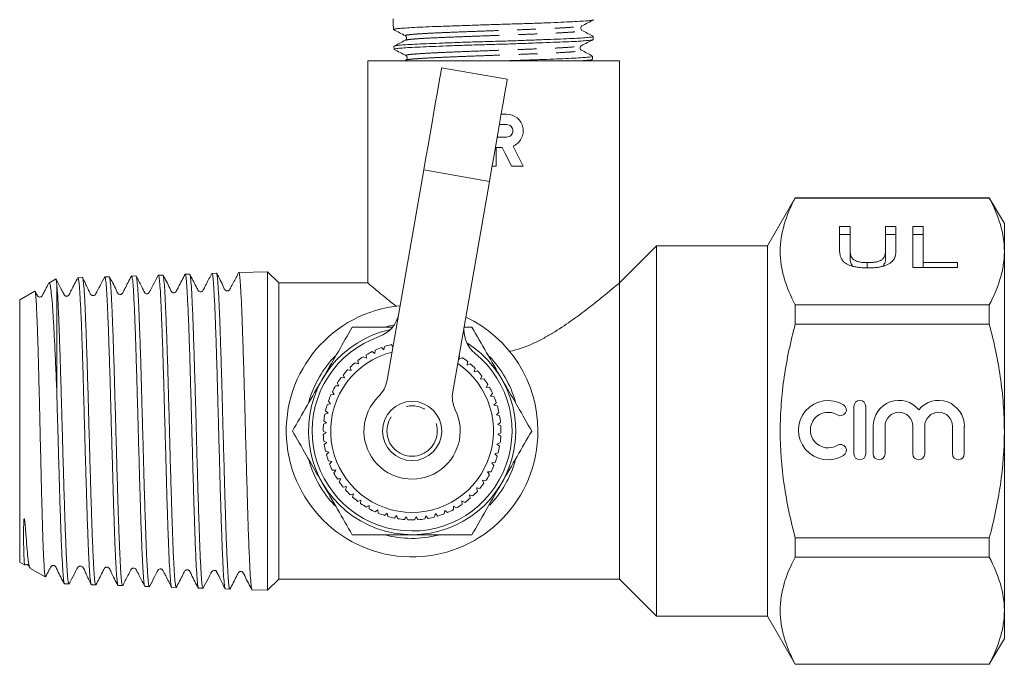
# Model space of a CAD drawing. Units: millimetres. Extents: x 20 to 818, y 100 to 499.
# Drawn here: x 250 to 383, y 341 to 428 of the extents above; entities that cross this region are included whole.
import ezdxf

# ---------------------------------------------------------------- set-up
doc = ezdxf.new("R2010")
doc.units = ezdxf.units.MM
doc.header["$LTSCALE"] = 2
doc.linetypes.add('PHANTOM', pattern=[12.7, 6.35, -1.27, 1.27, -1.27, 1.27, -1.27])

msp = doc.modelspace()

# ---------------------------------------------------------------- linework, layer by layer
at = {"color": 7, "linetype": 'Continuous', "lineweight": 15}
for p, q in [((300.72, 426.83), (300.73, 426.42)), ((302.41, 425.56), (302.4, 425.57)), ((327.72, 425.08), (327.73, 425.49)), ((300.8, 424.15), (300.82, 423.74)), ((326.08, 423.63), (326.07, 423.63)), ((297.25, 422.21), (297.25, 392.21)), ((297.25, 422.21), (331.25, 422.21)), ((302.42, 422.3), (302.26, 422.21)), ((302.49, 422.89), (302.48, 422.89)), ((327.29, 422.21), (327.63, 422.39)), ((327.63, 422.4), (327.64, 422.81)), ((331.25, 392.21), (331.25, 422.21)), ((316.1, 419.71), (307.23, 421.25)), ((315.27, 414.98), (316.02, 414.98)), ((315.03, 413.58), (316.02, 413.58)), ((316.02, 411.9), (314.74, 411.9)), ((315.41, 410.5), (314.62, 410.5)), ((314.62, 410.5), (314.62, 407.99)), ((299.87, 379.06), (304.83, 407.46)), ((314.62, 407.99), (314.05, 407.99)), ((318.26, 407.99), (316.69, 407.99)), ((313.69, 405.92), (308.74, 377.51)), ((355, 403.71), (351.25, 397.21)), ((381.22, 403.71), (355, 403.71)), ((355, 403.67), (355, 403.71)), ((381.22, 403.67), (355, 403.67)), ((383.25, 400.21), (381.22, 403.71)), ((381.22, 403.67), (381.22, 403.71)), ((361, 399.8), (362.41, 399.8)), ((361, 396.64), (361, 399.8)), ((362.41, 399.8), (362.41, 396.67)), ((367.2, 399.8), (368.61, 399.8)), ((367.2, 396.67), (367.2, 399.8)), ((368.61, 399.8), (368.61, 396.64)), ((370.87, 399.8), (372.28, 399.8)), ((370.87, 394.3), (370.87, 399.8)), ((372.28, 399.8), (372.28, 394.94)), ((383.25, 400.21), (383.25, 396.46)), ((361, 398.76), (362.41, 398.76)), ((367.2, 398.76), (368.61, 398.76)), ((370.87, 398.76), (372.28, 398.76)), ((336.25, 397.21), (331.25, 392.21)), ((351.25, 397.21), (336.25, 397.21)), ((336.25, 372.21), (336.25, 397.21)), ((351.25, 372.21), (351.25, 397.21)), ((362.41, 395.63), (362.41, 396.67)), ((367.2, 395.63), (367.2, 396.67)), ((383.25, 396.46), (383.25, 372.21)), ((283.73, 393.72), (279.83, 393.6)), ((285.25, 392.21), (283.73, 393.72)), ((283.73, 393.72), (283.73, 350.7)), ((364.72, 394.24), (364.72, 394.94)), ((376.93, 394.3), (370.87, 394.3)), ((372.28, 394.94), (376.93, 394.94)), ((372.28, 394.3), (372.28, 394.94)), ((376.93, 394.94), (376.93, 394.3)), ((255.09, 392.72), (254.17, 392.19)), ((258.71, 392.92), (258.12, 392.9)), ((262.33, 393.04), (261.74, 393.02)), ((265.95, 393.15), (265.36, 393.13)), ((269.57, 393.27), (268.98, 393.25)), ((273.19, 393.38), (272.6, 393.37)), ((276.82, 393.5), (276.21, 393.48)), ((252.27, 391.09), (250.25, 389.92)), ((255.25, 392.09), (255.25, 377.82)), ((297.25, 392.21), (285.25, 392.21)), ((285.25, 372.21), (285.25, 392.21)), ((331.25, 352.21), (331.25, 392.21)), ((250.25, 389.92), (250.25, 354.5)), ((355, 386.64), (355, 389.24)), ((355, 389.24), (381.22, 389.24)), ((381.22, 386.64), (381.22, 389.24)), ((310.29, 386.21), (311.33, 386.21)), ((381.22, 386.64), (355, 386.64)), ((298.26, 383.13), (298.23, 382.67)), ((299.45, 383.17), (299.11, 383.47)), ((299.54, 383.62), (299.45, 383.17)), ((300.66, 383.6), (300.42, 383.87)), ((295.92, 381.72), (295.99, 381.26)), ((297.07, 382.03), (296.66, 382.24)), ((297.05, 382.49), (297.07, 382.03)), ((298.23, 382.67), (297.85, 382.93)), ((309.61, 381.91), (309.64, 382.37)), ((310.02, 382.11), (309.61, 381.91)), ((295.01, 380.38), (294.56, 380.49)), ((294.88, 380.82), (295.01, 380.38)), ((295.99, 381.26), (295.56, 381.43)), ((310.68, 381.12), (310.75, 381.57)), ((311.11, 381.28), (310.68, 381.12)), ((311.64, 380.21), (311.77, 380.65)), ((294.13, 379.38), (293.67, 379.45)), ((293.96, 379.81), (294.13, 379.38)), ((312.09, 380.32), (311.64, 380.21)), ((312.5, 379.2), (312.68, 379.63)), ((312.96, 379.26), (312.5, 379.2)), ((293.37, 378.3), (292.91, 378.31)), ((293.15, 378.7), (293.37, 378.3)), ((313.24, 378.1), (313.46, 378.5)), ((313.7, 378.11), (313.24, 378.1)), ((292.74, 377.13), (292.28, 377.09)), ((292.48, 377.51), (292.74, 377.13)), ((313.84, 376.93), (314.11, 377.3)), ((314.3, 376.88), (313.84, 376.93)), ((292.25, 375.9), (291.8, 375.81)), ((291.94, 376.25), (292.25, 375.9)), ((314.31, 375.69), (314.62, 376.03)), ((314.76, 375.59), (314.31, 375.69)), ((362.93, 375.53), (362.93, 369.13)), ((364.53, 369.13), (364.53, 375.53)), ((291.9, 374.62), (291.46, 374.48)), ((291.56, 374.93), (291.9, 374.62)), ((314.64, 374.4), (314.98, 374.7)), ((315.07, 374.25), (314.64, 374.4)), ((291.7, 373.32), (291.28, 373.12)), ((291.32, 373.58), (291.7, 373.32)), ((314.81, 373.09), (315.19, 373.35)), ((315.23, 372.89), (314.81, 373.09)), ((365.53, 372.86), (365.53, 369.13)), ((367.13, 369.13), (367.13, 372.86)), ((370.89, 372.86), (370.89, 369.13)), ((372.49, 369.13), (372.49, 372.86)), ((376.24, 372.86), (376.24, 369.13)), ((377.84, 369.13), (377.84, 372.86)), ((285.25, 352.21), (285.25, 372.21)), ((291.25, 372.21), (291.65, 371.99)), ((291.65, 371.99), (291.25, 371.75)), ((314.84, 371.77), (315.24, 371.98)), ((315.23, 371.52), (314.84, 371.77)), ((336.25, 347.21), (336.25, 372.21)), ((351.25, 347.21), (351.25, 372.21)), ((383.25, 372.21), (383.25, 347.96)), ((291.32, 370.85), (291.75, 370.67)), ((291.75, 370.67), (291.38, 370.39)), ((314.71, 370.45), (315.14, 370.61)), ((315.07, 370.16), (314.71, 370.45)), ((291.56, 369.5), (292, 369.37)), ((292, 369.37), (291.67, 369.05)), ((314.43, 369.15), (314.88, 369.27)), ((314.76, 368.83), (314.43, 369.15)), ((291.94, 368.18), (292.39, 368.11)), ((292.39, 368.11), (292.1, 367.75)), ((314.01, 367.9), (314.47, 367.96)), ((314.3, 367.54), (314.01, 367.9)), ((292.47, 366.92), (292.93, 366.9)), ((292.93, 366.9), (292.68, 366.51)), ((293.15, 365.73), (293.61, 365.76)), ((293.61, 365.76), (293.4, 365.34)), ((313.45, 366.7), (313.91, 366.71)), ((313.69, 366.31), (313.45, 366.7)), ((293.95, 364.62), (294.4, 364.7)), ((294.4, 364.7), (294.25, 364.27)), ((311.94, 364.53), (312.39, 364.44)), ((312.08, 364.09), (311.94, 364.53)), ((312.76, 365.57), (313.21, 365.53)), ((312.95, 365.15), (312.76, 365.57)), ((294.88, 363.61), (295.32, 363.74)), ((295.32, 363.74), (295.21, 363.29)), ((311.01, 363.59), (311.44, 363.45)), ((311.1, 363.14), (311.01, 363.59)), ((295.91, 362.71), (296.34, 362.89)), ((296.34, 362.89), (296.28, 362.44)), ((297.04, 361.94), (297.44, 362.17)), ((297.44, 362.17), (297.44, 361.71)), ((308.84, 361.6), (308.85, 362.05)), ((308.85, 362.05), (309.24, 361.82)), ((309.97, 362.76), (310.39, 362.57)), ((310.02, 362.3), (309.97, 362.76)), ((298.26, 361.3), (298.63, 361.57)), ((298.63, 361.57), (298.68, 361.11)), ((299.53, 360.8), (299.87, 361.11)), ((299.87, 361.11), (299.97, 360.66)), ((300.86, 360.45), (301.16, 360.8)), ((301.16, 360.8), (301.31, 360.37)), ((302.21, 360.25), (302.47, 360.64)), ((302.47, 360.64), (302.67, 360.22)), ((303.58, 360.21), (303.79, 360.62)), ((303.79, 360.62), (304.04, 360.24)), ((304.95, 360.33), (305.11, 360.76)), ((305.11, 360.76), (305.4, 360.41)), ((306.29, 360.6), (306.4, 361.05)), ((306.4, 361.05), (306.73, 360.73)), ((307.6, 361.03), (307.66, 361.48)), ((307.66, 361.48), (308.02, 361.2)), ((355, 357.78), (381.22, 357.78)), ((355, 355.18), (355, 357.78)), ((381.22, 355.18), (381.22, 357.78)), ((381.22, 355.18), (355, 355.18)), ((250.25, 354.5), (250.9, 354.12)), ((251.62, 353.7), (253.7, 352.5)), ((256.31, 351.58), (256.9, 351.56)), ((259.93, 351.46), (260.52, 351.44)), ((263.55, 351.34), (264.14, 351.33)), ((267.17, 351.23), (267.76, 351.21)), ((283.73, 350.7), (285.25, 352.21)), ((285.25, 352.21), (331.25, 352.21)), ((331.25, 352.21), (336.25, 347.21)), ((270.79, 351.11), (271.38, 351.09)), ((274.41, 351), (275, 350.98)), ((278.03, 350.88), (278.62, 350.86)), ((281.64, 350.77), (283.73, 350.7)), ((336.25, 347.21), (351.25, 347.21)), ((351.25, 347.21), (355, 340.71)), ((383.25, 347.96), (383.25, 344.21)), ((381.22, 340.71), (383.25, 344.21)), ((355, 340.71), (355, 340.75)), ((355, 340.75), (381.22, 340.75)), ((355, 340.71), (381.22, 340.71)), ((381.22, 340.71), (381.22, 340.75))]:
    msp.add_line(p, q, dxfattribs=at)
at = {"color": 8, "linetype": 'PHANTOM', "lineweight": 0}
msp.add_line((304.83, 407.46), (313.69, 405.92), dxfattribs=at)
at = {"color": 7, "linetype": 'Continuous', "lineweight": 15, "flags": 128}
for points in [[(304.83, 407.46), (305.12, 409.13), (305.4, 410.76), (305.68, 412.35), (305.94, 413.87), (306.19, 415.3), (306.42, 416.61), (306.63, 417.79), (306.8, 418.81), (306.96, 419.67), (307.07, 420.36), (307.16, 420.85), (307.21, 421.15), (307.23, 421.25)], [(316.1, 419.71), (316.08, 419.61), (316.03, 419.31), (315.94, 418.81), (315.82, 418.13), (315.67, 417.27), (315.49, 416.24), (315.29, 415.06), (315.06, 413.75), (314.81, 412.33), (314.54, 410.81), (314.27, 409.22), (313.98, 407.58), (313.69, 405.92)], [(316.69, 407.99), (316.26, 408.82), (315.84, 409.66), (315.41, 410.5)], [(316.89, 410.68), (317.35, 409.78), (317.81, 408.88), (318.26, 407.99)], [(300.82, 386.51), (300.26, 386.4), (299.74, 386.28)]]:
    msp.add_lwpolyline(points, dxfattribs=at)
at = {"color": 7, "linetype": 'Continuous', "lineweight": 15}
msp.add_circle((303.25, 372.21), 4, dxfattribs=at)
at = {"color": 8, "linetype": 'PHANTOM', "lineweight": 0}
msp.add_circle((303.25, 372.21), 3.4, dxfattribs=at)
at = {"color": 7, "linetype": 'Continuous', "lineweight": 15}
for centre, radius, start, end in [((303.25, 372.21), 17, 95.4563, 0), ((297.5, 388.74), 4, 289.1661, 350.1068), ((303.25, 372.21), 17, 0, 64.7573), ((303.25, 372.21), 14, 102.073, 58.1405), ((314.25, 385.82), 4, 170.1068, 231.0475), ((303.25, 372.21), 13.5, 109.1661, 51.0475), ((303.25, 372.21), 12, 110.1751, 114.5272), ((303.25, 372.21), 12, 103.6296, 107.9817), ((303.25, 372.21), 14.5, 135.5054, 164.0055), ((303.25, 372.21), 11, 104.2545, 55.959), ((303.25, 372.21), 12, 123.266, 127.6181), ((303.25, 372.21), 12, 116.7205, 121.0726), ((303.25, 372.21), 12, 51.266, 55.6181), ((303.25, 372.21), 14.5, 15.8027, 43.8903), ((303.25, 372.21), 12, 136.3569, 140.709), ((303.25, 372.21), 12, 129.8114, 134.1635), ((303.25, 372.21), 12, 44.7205, 49.0726), ((303.25, 372.21), 12, 142.9023, 147.2544), ((295.93, 379.74), 4, 314.1562, 350.1068), ((303.25, 372.21), 12, 38.1751, 42.5272), ((303.25, 372.21), 12, 31.6296, 35.9817), ((303.25, 372.21), 12, 149.4478, 153.7999), ((303.25, 372.21), 12, 25.0841, 29.4363), ((303.25, 372.21), 12, 155.9932, 160.3454), ((303.25, 372.21), 6.5, 134.1562, 26.0574), ((312.68, 376.82), 4, 170.1068, 206.0574), ((303.25, 372.21), 12, 18.5387, 22.8908), ((303.25, 372.21), 12, 162.5387, 166.8908), ((303.25, 372.21), 12, 11.9932, 16.3454), ((359.45, 372.33), 4, 58.6208, 301.3792), ((361.12, 375.07), 0.8, 238.6208, 58.6208), ((363.73, 375.53), 0.8, 0, 180), ((369.01, 372.86), 3.48, 39.6461, 180), ((374.37, 372.86), 3.48, 0, 140.3539), ((303.25, 372.21), 12, 169.0841, 173.4363), ((303.25, 372.21), 12, 5.4478, 9.7999), ((359.45, 372.33), 2.4, 58.6208, 301.3792), ((369.01, 372.86), 1.88, 0, 180), ((374.37, 372.86), 1.88, 0, 180), ((303.25, 372.21), 12, 175.6296, 179.9817), ((303.25, 372.21), 12, 358.9023, 3.2544), ((303.25, 372.21), 12, 182.1751, 186.5272), ((303.25, 372.21), 12, 352.3569, 356.709), ((303.25, 372.21), 12, 188.7205, 193.0726), ((303.25, 372.21), 12, 345.8114, 350.1635), ((361.12, 369.6), 0.8, 301.3792, 121.3792), ((303.25, 372.21), 12, 195.266, 199.6181), ((303.25, 372.21), 12, 339.266, 343.6181), ((363.73, 369.13), 0.8, 180, 0), ((366.33, 369.13), 0.8, 180, 0), ((371.69, 369.13), 0.8, 180, 0), ((377.04, 369.13), 0.8, 180, 0), ((303.25, 372.21), 14.5, 196.2975, 223.8013), ((303.25, 372.21), 12, 201.8114, 206.1635), ((303.25, 372.21), 14.5, 316.3665, 343.6819), ((303.25, 372.21), 12, 332.7205, 337.0726), ((303.25, 372.21), 12, 208.3569, 212.709), ((303.25, 372.21), 12, 326.1751, 330.5272), ((303.25, 372.21), 12, 214.9023, 219.2544), ((303.25, 372.21), 12, 319.6296, 323.9817), ((303.25, 372.21), 12, 221.4478, 225.7999), ((303.25, 372.21), 12, 227.9932, 232.3454), ((303.25, 372.21), 12, 306.5387, 310.8908), ((303.25, 372.21), 12, 313.0841, 317.4363), ((303.25, 372.21), 12, 234.5387, 238.8908), ((303.25, 372.21), 12, 299.9932, 304.3454), ((303.25, 372.21), 12, 241.0841, 245.4363), ((303.25, 372.21), 12, 247.6296, 251.9817), ((303.25, 372.21), 12, 254.1751, 258.5272), ((303.25, 372.21), 12, 280.3569, 284.709), ((303.25, 372.21), 12, 286.9023, 291.2544), ((303.25, 372.21), 12, 293.4478, 297.7999), ((303.25, 372.21), 12, 260.7205, 265.0726), ((303.25, 372.21), 12, 267.266, 271.6181), ((303.25, 372.21), 12, 273.8114, 278.1635), ((303.25, 372.21), 14.5, 255.123, 284.1328)]:
    msp.add_arc(centre, radius, start, end, dxfattribs=at)
msp.add_ellipse((314.29, 1403.83), major_axis=(0.06, 1168.49), ratio=0.021106, start_param=2.559334, end_param=2.560973, dxfattribs=at)
for points, knots in [([(327.73, 427.73), (327.73, 427.72), (327.72, 427.68), (327.29, 427.63), (326.48, 427.56), (325.29, 427.49), (323.8, 427.42), (322.04, 427.34), (320.05, 427.27), (317.9, 427.2), (315.65, 427.13), (313.35, 427.06), (311.09, 426.98), (308.91, 426.91), (306.88, 426.84), (305.07, 426.77), (303.52, 426.7), (302.28, 426.62), (301.37, 426.55), (300.88, 426.49), (300.67, 426.44), (300.73, 426.42), (300.73, 426.42)], [0, 0, 0, 0, 0.019289, 0.074099, 0.128908, 0.183721, 0.238534, 0.293285, 0.348037, 0.402818, 0.457599, 0.512324, 0.56705, 0.62177, 0.676491, 0.731208, 0.785926, 0.840586, 0.895245, 0.947528, 0.999811, 1, 1, 1, 1]), ([(326.2, 426.9), (326.46, 427.04), (327, 427.32), (327.53, 427.6), (327.8, 427.74)], [0, 0, 0, 0, 0.499929, 1, 1, 1, 1]), ([(300.74, 426.4), (301.01, 426.26), (301.55, 425.98), (302.08, 425.7), (302.35, 425.56)], [0, 0, 0, 0, 0.5000812, 1, 1, 1, 1]), ([(326.19, 426.31), (326.15, 426.33), (326.06, 426.39), (326, 426.6), (326.07, 426.81), (326.15, 426.87), (326.2, 426.9)], [0, 0, 0, 0, 0.246447, 0.499599, 0.75301, 1, 1, 1, 1]), ([(327.73, 425.5), (327.47, 425.64), (326.96, 425.9), (326.45, 426.17), (326.19, 426.3)], [0, 0, 0, 0, 0.5000901, 1, 1, 1, 1]), ([(302.35, 424.97), (302.09, 424.84), (301.58, 424.57), (301.07, 424.3), (300.81, 424.17)], [0, 0, 0, 0, 0.4999163, 1, 1, 1, 1]), ([(327.68, 425.06), (327.62, 425.04), (327.48, 424.99), (326.81, 424.92), (325.8, 424.84), (324.45, 424.77), (322.82, 424.71), (320.95, 424.64), (318.89, 424.56), (316.7, 424.48), (314.43, 424.41), (312.17, 424.35), (309.96, 424.28), (307.88, 424.2), (305.97, 424.12), (304.3, 424.06), (302.91, 423.99), (301.84, 423.92), (301.15, 423.84), (300.81, 423.78), (300.85, 423.75), (300.86, 423.74)], [0, 0, 0, 0, 0.049341, 0.104116, 0.15889, 0.213679, 0.268468, 0.322465, 0.377195, 0.431924, 0.486668, 0.541411, 0.595362, 0.650046, 0.704731, 0.759429, 0.814127, 0.868031, 0.92267, 0.97731, 1, 1, 1, 1]), ([(300.88, 424.18), (300.89, 424.19), (300.95, 424.23), (301.45, 424.29), (302.34, 424.37), (303.58, 424.43), (305.12, 424.5), (306.93, 424.57), (308.94, 424.65), (311.11, 424.73), (313.36, 424.79), (315.64, 424.86), (317.88, 424.93), (320.01, 425.01), (321.99, 425.09), (323.74, 425.15), (325.23, 425.22), (326.41, 425.29), (327.23, 425.37), (327.68, 425.44), (327.69, 425.47), (327.69, 425.49)], [0, 0, 0, 0, 0.030078, 0.084818, 0.139558, 0.194287, 0.249017, 0.303774, 0.358532, 0.41333, 0.468127, 0.522896, 0.577664, 0.632499, 0.687333, 0.742152, 0.796971, 0.851825, 0.906679, 0.961569, 1, 1, 1, 1]), ([(302.35, 425.56), (302.39, 425.53), (302.47, 425.47), (302.54, 425.27), (302.47, 425.06), (302.39, 425), (302.35, 424.97)], [0, 0, 0, 0, 0.247106, 0.500046, 0.752955, 1, 1, 1, 1]), ([(326.1, 424.23), (326.37, 424.37), (326.9, 424.65), (327.44, 424.92), (327.71, 425.06)], [0, 0, 0, 0, 0.499909, 1, 1, 1, 1]), ([(300.82, 423.73), (301.09, 423.59), (301.62, 423.31), (302.16, 423.03), (302.42, 422.89)], [0, 0, 0, 0, 0.500091, 1, 1, 1, 1]), ([(326.11, 423.63), (326.07, 423.66), (325.98, 423.72), (325.91, 423.93), (325.98, 424.14), (326.06, 424.2), (326.1, 424.23)], [0, 0, 0, 0, 0.247016, 0.500365, 0.75348, 1, 1, 1, 1]), ([(327.64, 422.83), (327.38, 422.97), (326.87, 423.23), (326.36, 423.5), (326.1, 423.63)], [0, 0, 0, 0, 0.50007, 1, 1, 1, 1]), ([(302.42, 422.89), (302.46, 422.86), (302.55, 422.8), (302.61, 422.59), (302.54, 422.38), (302.46, 422.32), (302.42, 422.3)], [0, 0, 0, 0, 0.246755, 0.499675, 0.7528, 1, 1, 1, 1]), ([(316.1, 422.21), (316.12, 422.21), (316.9, 422.24), (318.38, 422.28), (320.48, 422.35), (322.39, 422.42), (324.07, 422.5), (325.47, 422.57), (326.57, 422.64), (327.28, 422.71), (327.64, 422.76), (327.61, 422.8), (327.6, 422.81)], [0, 0, 0, 0, 0.00371, 0.121477, 0.239245, 0.35702, 0.474795, 0.592686, 0.710577, 0.828399, 0.946221, 1, 1, 1, 1]), ([(327.56, 422.38), (327.54, 422.36), (327.47, 422.32), (327.02, 422.27), (326.44, 422.23), (326.18, 422.21)], [0, 0, 0, 0, 0.256109, 0.673006, 1, 1, 1, 1]), ([(316.02, 414.98), (316.54, 414.98), (317.04, 414.8), (317.83, 414.15), (318.11, 413.7), (318.27, 412.93), (318.27, 412.68), (318.2, 412.16), (318.12, 411.92), (317.76, 411.24), (317.36, 410.88), (316.89, 410.68)], [0, 0, 0, 0, 0.25, 0.25, 0.5, 0.5, 0.625, 0.625, 0.75, 0.75, 1, 1, 1, 1]), ([(316.02, 413.58), (316.24, 413.58), (316.46, 413.49), (316.77, 413.18), (316.86, 412.96), (316.86, 412.52), (316.77, 412.3), (316.46, 411.99), (316.24, 411.9), (316.02, 411.9)], [0, 0, 0, 0, 0.25, 0.25, 0.5, 0.5, 0.75, 0.75, 1, 1, 1, 1]), ([(355, 403.67), (354.37, 402.49), (353.87, 401.3), (353.17, 398.91), (352.98, 397.7), (352.98, 395.87), (353.02, 395.26), (353.2, 394.04), (353.34, 393.43), (353.86, 391.62), (354.37, 390.43), (355, 389.24)], [0, 0, 0, 0, 0.25, 0.25, 0.5, 0.5, 0.625, 0.625, 0.75, 0.75, 1, 1, 1, 1]), ([(381.22, 403.67), (381.85, 402.49), (382.36, 401.3), (383.06, 398.89), (383.25, 397.68), (383.25, 396.46)], [0, 0, 0, 0, 0.5, 0.5, 1, 1, 1, 1]), ([(364.83, 394.23), (364.72, 394.23), (364.5, 394.23), (364.18, 394.25), (363.88, 394.27), (363.6, 394.29), (363.32, 394.33), (363.07, 394.38), (362.83, 394.43), (362.6, 394.49), (362.4, 394.57), (362.2, 394.64), (362.02, 394.73), (361.86, 394.82), (361.71, 394.92), (361.58, 395.03), (361.47, 395.14), (361.36, 395.27), (361.28, 395.4), (361.2, 395.54), (361.14, 395.7), (361.09, 395.86), (361.05, 396.04), (361.02, 396.23), (361, 396.43), (361, 396.57), (361, 396.64)], [0, 0, 0, 0, 0.046828, 0.091291, 0.134169, 0.175269, 0.21483, 0.252785, 0.289834, 0.325907, 0.361162, 0.396021, 0.430444, 0.465148, 0.499748, 0.535107, 0.571154, 0.608403, 0.647225, 0.688882, 0.733205, 0.780605, 0.830519, 0.883994, 0.94047, 1, 1, 1, 1]), ([(362.41, 396.67), (362.41, 396.62), (362.41, 396.51), (362.42, 396.35), (362.44, 396.2), (362.46, 396.06), (362.49, 395.94), (362.53, 395.83), (362.57, 395.72), (362.64, 395.61), (362.75, 395.48), (362.93, 395.33), (363.14, 395.21), (363.39, 395.11), (363.68, 395.03), (364, 394.98), (364.35, 394.94), (364.6, 394.94), (364.72, 394.94)], [0, 0, 0, 0, 0.071121, 0.137215, 0.198805, 0.25592, 0.308162, 0.355683, 0.398879, 0.43764, 0.508791, 0.576149, 0.64279, 0.709715, 0.777897, 0.847986, 0.92141, 1, 1, 1, 1]), ([(364.72, 394.94), (364.83, 394.94), (365.04, 394.94), (365.34, 394.96), (365.61, 394.98), (365.87, 395.02), (366.1, 395.07), (366.3, 395.13), (366.48, 395.21), (366.64, 395.29), (366.78, 395.4), (366.89, 395.52), (366.99, 395.66), (367.07, 395.82), (367.13, 396.01), (367.17, 396.21), (367.2, 396.44), (367.2, 396.59), (367.2, 396.67)], [0, 0, 0, 0, 0.065186, 0.125384, 0.181968, 0.234819, 0.284812, 0.332545, 0.378851, 0.424643, 0.473195, 0.527118, 0.58725, 0.654323, 0.729006, 0.811473, 0.901597, 1, 1, 1, 1]), ([(368.61, 396.64), (368.61, 396.57), (368.61, 396.44), (368.6, 396.25), (368.57, 396.07), (368.54, 395.9), (368.49, 395.74), (368.43, 395.59), (368.36, 395.45), (368.29, 395.33), (368.2, 395.21), (368.09, 395.09), (367.97, 394.99), (367.82, 394.88), (367.66, 394.79), (367.49, 394.7), (367.3, 394.61), (367.09, 394.53), (366.87, 394.46), (366.63, 394.4), (366.37, 394.35), (366.09, 394.3), (365.8, 394.27), (365.49, 394.25), (365.17, 394.23), (364.94, 394.23), (364.83, 394.23)], [0, 0, 0, 0, 0.057208, 0.111331, 0.162422, 0.210821, 0.256357, 0.298967, 0.339225, 0.376802, 0.412621, 0.448275, 0.483287, 0.51832, 0.553621, 0.589215, 0.625299, 0.662312, 0.70012, 0.738427, 0.777841, 0.818475, 0.860789, 0.90509, 0.951532, 1, 1, 1, 1]), ([(383.25, 396.46), (383.25, 395.85), (383.2, 395.24), (383.02, 394.02), (382.88, 393.42), (382.36, 391.61), (381.85, 390.42), (381.22, 389.24)], [0, 0, 0, 0, 0.25, 0.25, 0.5, 0.5, 1, 1, 1, 1]), ([(362.41, 395.63), (362.41, 395.43), (362.4, 395.05), (362.62, 394.68), (362.72, 394.5)], [0, 0, 0, 0, 0.520233, 1, 1, 1, 1]), ([(366.89, 394.52), (366.98, 394.69), (367.21, 395.05), (367.2, 395.43), (367.2, 395.63)], [0, 0, 0, 0, 0.448888, 1, 1, 1, 1]), ([(258.1, 392.9), (257.81, 392.34), (257.44, 391.63), (257.05, 390.89), (256.95, 390.68), (256.91, 390.6), (256.84, 390.51), (256.7, 390.42), (256.53, 390.4), (256.39, 390.46), (256.31, 390.53), (256.27, 390.57), (256.21, 390.68), (256.07, 390.96), (255.69, 391.67), (255.36, 392.32), (255.11, 392.81)], [0, 0, 0, 0, 0.282144, 0.356278, 0.378495, 0.395495, 0.44583, 0.481557, 0.524394, 0.5732, 0.599309, 0.612704, 0.628362, 0.676995, 0.754313, 1, 1, 1, 1]), ([(255.25, 392.09), (255.22, 392.34), (255.18, 392.75), (255.14, 392.69), (255.13, 392.67)], [0, 0, 0, 0, 0.6285311, 1, 1, 1, 1]), ([(258.12, 392.9), (258.12, 392.9), (258.14, 392.98), (258.19, 392.75), (258.27, 392.24), (258.36, 391.14), (258.46, 389.44), (258.56, 387.22), (258.66, 384.57), (258.76, 381.47), (258.86, 378.06), (258.96, 374.44), (259.06, 370.83), (259.16, 367.29), (259.26, 363.98), (259.36, 360.87), (259.45, 358.1), (259.55, 355.72), (259.65, 353.82), (259.74, 352.44), (259.84, 351.6), (259.9, 351.52), (259.93, 351.48)], [0, 0, 0, 0, 0.000644, 0.041197, 0.082427, 0.135318, 0.189742, 0.242634, 0.297059, 0.352441, 0.409591, 0.464972, 0.52212, 0.575061, 0.629537, 0.682493, 0.736985, 0.789958, 0.844467, 0.897455, 0.951979, 1, 1, 1, 1]), ([(260.52, 351.52), (260.5, 351.51), (260.45, 351.48), (260.37, 352.09), (260.27, 353.26), (260.18, 355.02), (260.08, 357.24), (259.98, 359.9), (259.89, 362.89), (259.79, 366.17), (259.69, 369.59), (259.59, 373.12), (259.5, 376.59), (259.4, 379.96), (259.3, 383.09), (259.2, 385.93), (259.11, 388.35), (259.01, 390.33), (258.91, 391.8), (258.81, 392.66), (258.75, 393.01), (258.71, 392.91), (258.71, 392.91)], [0, 0, 0, 0, 0.030652, 0.083676, 0.13824, 0.191248, 0.245795, 0.298788, 0.353318, 0.406296, 0.46081, 0.513771, 0.568268, 0.621214, 0.675696, 0.728625, 0.78309, 0.836004, 0.890453, 0.94335, 0.997782, 1, 1, 1, 1]), ([(261.73, 393.03), (261.51, 392.6), (261.15, 391.92), (260.77, 391.19), (260.62, 390.9), (260.58, 390.83), (260.56, 390.79), (260.55, 390.76), (260.53, 390.73), (260.5, 390.69), (260.47, 390.65), (260.42, 390.59), (260.32, 390.53), (260.17, 390.49), (260.03, 390.51), (259.95, 390.54), (259.89, 390.57), (259.84, 390.62), (259.8, 390.69), (259.74, 390.8), (259.61, 391.08), (259.39, 391.55), (259.08, 392.23), (258.86, 392.66), (258.73, 392.92)], [0, 0, 0, 0, 0.193806, 0.304935, 0.320108, 0.330538, 0.337192, 0.342507, 0.347468, 0.353055, 0.359968, 0.368551, 0.391278, 0.421718, 0.459553, 0.480807, 0.490593, 0.50006, 0.50981, 0.520745, 0.549977, 0.644475, 0.792854, 1, 1, 1, 1]), ([(261.74, 392.94), (261.75, 392.96), (261.8, 393.01), (261.88, 392.45), (261.98, 391.33), (262.08, 389.62), (262.17, 387.45), (262.27, 384.81), (262.37, 381.85), (262.47, 378.58), (262.56, 375.15), (262.66, 371.62), (262.76, 368.13), (262.85, 364.72), (262.95, 361.55), (263.05, 358.66), (263.14, 356.18), (263.24, 354.13), (263.34, 352.6), (263.44, 351.67), (263.51, 351.28), (263.54, 351.37), (263.55, 351.38)], [0, 0, 0, 0, 0.025975, 0.078845, 0.133246, 0.186132, 0.240551, 0.293452, 0.347886, 0.400803, 0.455255, 0.508187, 0.562654, 0.615603, 0.670086, 0.72305, 0.777549, 0.83053, 0.885046, 0.938042, 0.992573, 1, 1, 1, 1]), ([(265.34, 393.13), (265.04, 392.56), (264.65, 391.81), (264.25, 391.04), (264.13, 390.81), (264.08, 390.75), (263.99, 390.69), (263.88, 390.65), (263.75, 390.64), (263.6, 390.69), (263.41, 390.89), (263.11, 391.7), (262.68, 392.45), (262.35, 393.04)], [0, 0, 0, 0, 0.2991, 0.388778, 0.422522, 0.454221, 0.47274, 0.49438, 0.519267, 0.546524, 0.574297, 0.661852, 1, 1, 1, 1]), ([(264.14, 351.37), (264.12, 351.39), (264.06, 351.43), (263.97, 352.19), (263.87, 353.51), (263.78, 355.37), (263.68, 357.72), (263.58, 360.46), (263.48, 363.56), (263.39, 366.88), (263.29, 370.38), (263.19, 373.89), (263.09, 377.39), (263, 380.72), (262.9, 383.82), (262.8, 386.57), (262.71, 388.93), (262.61, 390.81), (262.51, 392.14), (262.43, 392.86), (262.38, 392.92), (262.36, 392.94)], [0, 0, 0, 0, 0.04257, 0.098085, 0.152018, 0.207515, 0.261432, 0.316913, 0.370814, 0.426279, 0.480163, 0.535611, 0.58948, 0.644912, 0.698764, 0.754179, 0.808015, 0.863415, 0.917234, 0.972616, 1, 1, 1, 1]), ([(265.36, 393.08), (265.37, 393.1), (265.41, 393.19), (265.48, 392.76), (265.58, 391.77), (265.67, 390.2), (265.77, 388.11), (265.87, 385.58), (265.96, 382.65), (266.06, 379.45), (266.16, 376.01), (266.25, 372.5), (266.35, 368.95), (266.45, 365.51), (266.55, 362.24), (266.64, 359.28), (266.74, 356.66), (266.84, 354.5), (266.94, 352.82), (267.03, 351.74), (267.11, 351.22), (267.15, 351.28), (267.17, 351.3)], [0, 0, 0, 0, 0.012041, 0.066433, 0.119309, 0.173718, 0.22661, 0.281035, 0.333943, 0.388383, 0.441307, 0.495765, 0.548703, 0.603176, 0.656131, 0.710621, 0.763591, 0.818096, 0.871083, 0.925605, 0.978606, 1, 1, 1, 1]), ([(268.96, 393.25), (268.74, 392.82), (268.38, 392.14), (268, 391.41), (267.85, 391.12), (267.81, 391.05), (267.75, 390.94), (267.7, 390.85), (267.51, 390.74), (267.35, 390.74), (267.25, 390.72), (267.14, 390.88), (267.08, 390.98), (267.01, 391.11), (266.91, 391.32), (266.69, 391.74), (266.36, 392.4), (266.11, 392.88), (265.96, 393.17)], [0, 0, 0, 0, 0.172154, 0.271391, 0.28541, 0.295662, 0.303619, 0.377826, 0.484191, 0.552983, 0.623529, 0.650313, 0.662727, 0.675538, 0.704715, 0.741746, 0.846686, 1, 1, 1, 1]), ([(267.76, 351.21), (267.76, 351.21), (267.72, 351.12), (267.67, 351.46), (267.57, 352.31), (267.47, 353.78), (267.37, 355.77), (267.28, 358.21), (267.18, 361.08), (267.08, 364.23), (266.99, 367.64), (266.89, 371.14), (266.79, 374.71), (266.69, 378.17), (266.6, 381.49), (266.5, 384.52), (266.4, 387.23), (266.31, 389.48), (266.21, 391.27), (266.11, 392.46), (266.03, 393.07), (265.99, 393.06), (265.98, 393.06)], [0, 0, 0, 0, 0.000002, 0.0554, 0.109219, 0.164601, 0.218405, 0.27377, 0.327558, 0.382907, 0.436679, 0.492011, 0.545767, 0.601084, 0.654823, 0.710123, 0.763847, 0.819131, 0.872839, 0.928105, 0.981798, 1, 1, 1, 1]), ([(268.98, 393.25), (269.01, 393.19), (269.07, 393.08), (269.17, 392.18), (269.27, 390.73), (269.36, 388.76), (269.46, 386.31), (269.56, 383.47), (269.66, 380.29), (269.75, 376.91), (269.85, 373.36), (269.95, 369.81), (270.05, 366.3), (270.14, 362.98), (270.24, 359.9), (270.34, 357.19), (270.43, 354.88), (270.53, 353.08), (270.63, 351.84), (270.71, 351.2), (270.75, 351.2), (270.77, 351.2)], [0, 0, 0, 0, 0.053143, 0.108191, 0.161704, 0.216768, 0.270297, 0.325378, 0.378922, 0.434018, 0.487579, 0.542693, 0.596268, 0.651397, 0.70499, 0.760135, 0.813743, 0.868904, 0.922528, 0.977707, 1, 1, 1, 1]), ([(271.39, 351.15), (271.38, 351.13), (271.34, 351.05), (271.27, 351.49), (271.17, 352.47), (271.07, 354.08), (270.97, 356.18), (270.88, 358.75), (270.78, 361.69), (270.68, 364.94), (270.58, 368.38), (270.49, 371.95), (270.39, 375.49), (270.29, 378.98), (270.2, 382.24), (270.1, 385.24), (270, 387.85), (269.9, 390.03), (269.81, 391.69), (269.71, 392.78), (269.63, 393.29), (269.59, 393.22), (269.57, 393.2)], [0, 0, 0, 0, 0.012747, 0.065773, 0.120337, 0.173348, 0.227897, 0.280892, 0.335424, 0.388403, 0.44292, 0.495884, 0.550384, 0.603332, 0.657816, 0.710749, 0.765218, 0.818134, 0.872586, 0.925488, 0.979925, 1, 1, 1, 1]), ([(272.59, 393.37), (272.29, 392.8), (271.9, 392.05), (271.49, 391.28), (271.37, 391.05), (271.32, 390.98), (271.23, 390.92), (271.12, 390.88), (270.99, 390.88), (270.84, 390.93), (270.65, 391.12), (270.34, 391.93), (269.92, 392.68), (269.59, 393.27)], [0, 0, 0, 0, 0.300491, 0.389875, 0.422977, 0.453745, 0.471913, 0.493314, 0.518048, 0.54521, 0.572915, 0.660425, 1, 1, 1, 1]), ([(272.6, 393.31), (272.62, 393.3), (272.68, 393.28), (272.77, 392.55), (272.86, 391.25), (272.96, 389.38), (273.06, 387.04), (273.16, 384.26), (273.25, 381.16), (273.35, 377.78), (273.45, 374.26), (273.54, 370.66), (273.64, 367.13), (273.74, 363.72), (273.84, 360.57), (273.93, 357.73), (274.03, 355.32), (274.13, 353.37), (274.22, 351.98), (274.32, 351.13), (274.38, 351.06), (274.41, 351.03)], [0, 0, 0, 0, 0.040115, 0.092986, 0.147389, 0.200275, 0.254694, 0.307596, 0.362031, 0.414948, 0.469398, 0.522331, 0.576799, 0.629746, 0.684228, 0.737193, 0.791692, 0.844671, 0.899185, 0.95218, 1, 1, 1, 1]), ([(275.01, 351.05), (274.99, 351.03), (274.94, 350.98), (274.86, 351.54), (274.77, 352.68), (274.67, 354.4), (274.57, 356.64), (274.48, 359.3), (274.38, 362.35), (274.28, 365.65), (274.18, 369.16), (274.09, 372.73), (273.99, 376.32), (273.89, 379.75), (273.79, 383.01), (273.7, 385.92), (273.6, 388.47), (273.5, 390.53), (273.41, 392.11), (273.31, 393.05), (273.24, 393.45), (273.2, 393.36), (273.2, 393.34)], [0, 0, 0, 0, 0.023976, 0.078546, 0.131562, 0.186116, 0.239116, 0.293654, 0.346639, 0.401161, 0.454131, 0.508637, 0.56159, 0.616081, 0.669019, 0.723493, 0.776416, 0.830874, 0.883781, 0.938224, 0.991115, 1, 1, 1, 1]), ([(276.21, 393.49), (275.94, 392.99), (275.6, 392.34), (275.22, 391.62), (275.09, 391.36), (275.01, 391.21), (274.98, 391.15), (274.85, 391.03), (274.69, 390.99), (274.52, 391.02), (274.41, 391.1), (274.35, 391.18), (274.25, 391.38), (273.86, 392.12), (273.5, 392.83), (273.21, 393.4)], [0, 0, 0, 0, 0.248668, 0.325295, 0.371984, 0.379757, 0.423426, 0.469695, 0.511572, 0.547632, 0.60022, 0.618574, 0.641753, 0.717149, 1, 1, 1, 1]), ([(276.22, 393.41), (276.23, 393.42), (276.28, 393.47), (276.36, 392.89), (276.46, 391.73), (276.56, 389.99), (276.65, 387.73), (276.75, 385.06), (276.85, 381.99), (276.95, 378.67), (277.04, 375.14), (277.14, 371.56), (277.24, 367.96), (277.33, 364.51), (277.43, 361.25), (277.53, 358.33), (277.63, 355.77), (277.72, 353.7), (277.82, 352.16), (277.91, 351.19), (277.97, 351.02), (278, 350.95)], [0, 0, 0, 0, 0.02659, 0.081865, 0.135599, 0.190891, 0.244641, 0.299948, 0.353714, 0.409039, 0.46282, 0.518159, 0.571957, 0.627313, 0.681125, 0.736497, 0.790326, 0.845715, 0.899559, 0.954963, 1, 1, 1, 1]), ([(279.82, 393.6), (279.59, 393.15), (279.23, 392.48), (278.82, 391.7), (278.68, 391.43), (278.6, 391.27), (278.51, 391.17), (278.37, 391.12), (278.25, 391.11), (278.13, 391.14), (277.92, 391.28), (277.61, 392.14), (277.18, 392.9), (276.82, 393.51)], [0, 0, 0, 0, 0.2370596, 0.3550744, 0.3765251, 0.4035648, 0.4811732, 0.5084655, 0.5269715, 0.5489473, 0.5733704, 0.6540536, 1, 1, 1, 1]), ([(278.63, 350.93), (278.6, 350.93), (278.55, 350.93), (278.46, 351.64), (278.37, 352.91), (278.27, 354.77), (278.17, 357.11), (278.07, 359.89), (277.98, 363), (277.88, 366.4), (277.78, 369.93), (277.68, 373.56), (277.59, 377.11), (277.49, 380.56), (277.39, 383.74), (277.3, 386.61), (277.2, 389.06), (277.1, 391.04), (277, 392.46), (276.91, 393.35), (276.85, 393.44), (276.82, 393.48)], [0, 0, 0, 0, 0.036766, 0.089786, 0.144344, 0.197348, 0.25189, 0.304878, 0.359405, 0.412378, 0.466888, 0.519846, 0.57434, 0.627283, 0.681761, 0.734688, 0.789151, 0.842062, 0.896509, 0.949405, 1, 1, 1, 1]), ([(279.84, 393.53), (279.85, 393.55), (279.89, 393.62), (279.97, 393.14), (280.06, 392.08), (280.16, 390.4), (280.26, 388.23), (280.35, 385.59), (280.45, 382.58), (280.55, 379.26), (280.65, 375.76), (280.74, 372.13), (280.84, 368.54), (280.94, 365.01), (281.03, 361.72), (281.13, 358.7), (281.23, 356.09), (281.33, 353.91), (281.42, 352.26), (281.52, 351.2), (281.59, 350.73), (281.64, 350.81), (281.65, 350.83)], [0, 0, 0, 0, 0.018084, 0.070953, 0.125355, 0.178241, 0.23266, 0.28556, 0.339994, 0.39291, 0.447361, 0.500292, 0.554757, 0.607704, 0.662186, 0.715148, 0.769644, 0.822622, 0.877136, 0.930128, 0.984657, 1, 1, 1, 1]), ([(253.71, 352.52), (253.69, 352.57), (253.64, 352.66), (253.57, 353.49), (253.49, 354.84), (253.41, 356.68), (253.34, 358.97), (253.26, 361.6), (253.18, 364.56), (253.11, 367.69), (253.03, 370.97), (252.96, 374.23), (252.88, 377.46), (252.8, 380.48), (252.73, 383.29), (252.65, 385.74), (252.57, 387.82), (252.5, 389.42), (252.42, 390.52), (252.35, 391.09), (252.31, 391.06), (252.29, 391.05)], [0, 0, 0, 0, 0.048399, 0.104163, 0.158113, 0.213643, 0.267341, 0.322611, 0.376075, 0.431104, 0.484323, 0.539098, 0.592076, 0.646603, 0.699343, 0.753626, 0.806117, 0.860144, 0.912404, 0.966194, 1, 1, 1, 1]), ([(254.15, 392.14), (254.01, 391.87), (253.79, 391.45), (253.52, 390.94), (253.39, 390.68), (253.3, 390.52), (253.28, 390.45), (253.15, 390.33), (252.99, 390.29), (252.81, 390.31), (252.7, 390.39), (252.64, 390.47), (252.54, 390.68), (252.43, 390.88), (252.35, 391.04), (252.34, 391.05)], [0, 0, 0, 0, 0.219174, 0.34451, 0.423353, 0.436813, 0.508671, 0.584295, 0.65286, 0.711997, 0.798434, 0.828592, 0.866447, 0.989565, 1, 1, 1, 1]), ([(254.2, 392.14), (254.22, 392.16), (254.3, 392.22), (254.42, 391.67), (254.55, 390.59), (254.69, 388.96), (254.82, 386.84), (254.96, 384.26), (255.1, 381.25), (255.2, 378.97), (255.25, 377.82)], [0, 0, 0, 0, 0.079325, 0.20666, 0.333994, 0.464996, 0.592803, 0.724263, 0.859967, 1, 1, 1, 1]), ([(256.9, 351.62), (256.89, 351.6), (256.85, 351.53), (256.77, 352.01), (256.67, 353.06), (256.58, 354.68), (256.48, 356.8), (256.38, 359.34), (256.29, 362.27), (256.19, 365.45), (256.09, 368.85), (256, 372.09), (255.92, 375.11), (255.83, 378.05), (255.74, 381.11), (255.64, 384.11), (255.55, 386.8), (255.45, 389.08), (255.35, 390.95), (255.28, 391.71), (255.25, 392.09)], [0, 0, 0, 0, 0.019564, 0.0791498, 0.1370377, 0.1966053, 0.2544763, 0.3140265, 0.3718793, 0.4314109, 0.4891126, 0.5484806, 0.5949853, 0.6423473, 0.7001363, 0.7596011, 0.8173885, 0.8768527, 0.9374537, 1, 1, 1, 1]), ([(297.25, 392.21), (297.28, 392.18), (297.34, 392.13), (297.81, 391.73), (298.51, 391.15), (299.48, 390.35), (300.39, 389.61), (300.96, 389.17), (301.08, 389.07)], [0, 0, 0, 0, 0.19544, 0.373721, 0.556494, 0.749464, 0.94633, 1, 1, 1, 1]), ([(316.41, 382.97), (317.5, 383.18), (318.51, 383.55), (319.97, 384.19), (320.44, 384.43), (321.36, 384.92), (321.8, 385.17), (323.08, 385.94), (323.89, 386.48), (325.03, 387.29), (325.4, 387.56), (326.12, 388.08), (326.46, 388.34), (327.45, 389.1), (328.05, 389.57), (329.13, 390.45), (329.62, 390.85), (330.41, 391.5), (330.72, 391.76), (331.14, 392.12), (331.25, 392.21), (331.25, 392.21)], [0, 0, 0, 0, 0.125, 0.125, 0.1875, 0.1875, 0.25, 0.25, 0.375, 0.375, 0.4375, 0.4375, 0.5, 0.5, 0.625, 0.625, 0.75, 0.75, 0.875, 0.875, 1, 1, 1, 1]), ([(291.12, 379.21), (291.22, 379.38), (291.94, 380.63), (293.31, 383), (294.54, 385.13), (295.16, 386.21)], [0, 0, 0, 0, 0.07008, 0.530779, 1, 1, 1, 1]), ([(295.16, 386.21), (295.68, 386.21), (297.25, 386.21), (299.04, 386.21), (300.32, 386.21), (300.51, 386.21)], [0, 0, 0, 0, 0.296408, 0.895338, 1, 1, 1, 1]), ([(311.33, 386.21), (311.98, 385.07), (313.31, 382.78), (314.68, 380.41), (315.37, 379.21)], [0, 0, 0, 0, 0.495458, 1, 1, 1, 1]), ([(355, 357.78), (354.69, 358.96), (354.4, 360.15), (353.9, 362.55), (353.69, 363.75), (353.16, 367.36), (352.98, 369.78), (352.98, 373.42), (353.02, 374.64), (353.21, 377.09), (353.34, 378.31), (353.87, 381.93), (354.38, 384.3), (355, 386.64)], [0, 0, 0, 0, 0.125, 0.125, 0.25, 0.25, 0.5, 0.5, 0.625, 0.625, 0.75, 0.75, 1, 1, 1, 1]), ([(383.25, 372.21), (383.25, 373.42), (383.2, 374.64), (383.02, 377.08), (382.88, 378.31), (382.35, 381.93), (381.84, 384.3), (381.22, 386.64)], [0, 0, 0, 0, 0.25, 0.25, 0.5, 0.5, 1, 1, 1, 1]), ([(287.08, 372.21), (287.74, 373.35), (289.06, 375.64), (290.43, 378.01), (291.12, 379.21)], [0, 0, 0, 0, 0.495458, 1, 1, 1, 1]), ([(315.37, 379.21), (315.47, 379.04), (316.19, 377.79), (317.56, 375.42), (318.79, 373.29), (319.41, 372.21)], [0, 0, 0, 0, 0.07008, 0.530779, 1, 1, 1, 1]), ([(255.25, 377.82), (255.27, 376.94), (255.32, 375.16), (255.4, 372.18), (255.5, 368.94), (255.59, 365.56), (255.69, 362.35), (255.79, 359.44), (255.88, 356.87), (255.98, 354.76), (256.08, 353.11), (256.18, 352.06), (256.25, 351.56), (256.3, 351.63), (256.31, 351.65)], [0, 0, 0, 0, 0.071503, 0.14429, 0.234325, 0.326971, 0.417008, 0.509655, 0.599721, 0.692397, 0.782489, 0.875192, 0.965312, 1, 1, 1, 1]), ([(291.12, 365.21), (291.02, 365.38), (290.3, 366.63), (288.93, 369), (287.7, 371.13), (287.08, 372.21)], [0, 0, 0, 0, 0.0700803, 0.5307795, 1, 1, 1, 1]), ([(319.41, 372.21), (318.75, 371.07), (317.43, 368.78), (316.06, 366.41), (315.37, 365.21)], [0, 0, 0, 0, 0.495458, 1, 1, 1, 1]), ([(381.22, 357.78), (381.85, 360.14), (382.36, 362.55), (383.06, 367.36), (383.25, 369.78), (383.25, 372.21)], [0, 0, 0, 0, 0.5, 0.5, 1, 1, 1, 1]), ([(295.16, 358.21), (294.51, 359.35), (293.18, 361.64), (291.81, 364.01), (291.12, 365.21)], [0, 0, 0, 0, 0.495458, 1, 1, 1, 1]), ([(315.37, 365.21), (315.27, 365.04), (314.55, 363.79), (313.18, 361.42), (311.95, 359.29), (311.33, 358.21)], [0, 0, 0, 0, 0.07008, 0.530779, 1, 1, 1, 1]), ([(250.92, 354.15), (250.9, 354.18), (250.87, 354.24), (250.83, 354.96), (250.79, 356.11), (250.77, 357.53), (250.77, 358.82), (250.79, 359.7), (250.81, 360.1), (250.82, 360.25), (250.83, 360.3), (250.84, 360.33), (250.84, 360.34), (250.85, 360.35), (250.85, 360.35), (250.85, 360.35), (250.86, 360.35), (250.86, 360.35), (250.86, 360.35), (250.86, 360.35), (250.87, 360.34), (250.88, 360.31), (250.91, 360.17), (250.97, 359.66), (251.07, 358.49), (251.18, 356.91), (251.31, 355.42), (251.44, 354.37), (251.55, 353.78), (251.62, 353.76), (251.65, 353.75)], [0, 0, 0, 0, 0.083005, 0.180367, 0.280547, 0.365382, 0.437256, 0.474532, 0.486468, 0.491214, 0.493471, 0.494595, 0.49499, 0.495263, 0.495533, 0.495649, 0.495767, 0.495835, 0.495903, 0.495998, 0.496176, 0.496947, 0.499992, 0.512118, 0.560627, 0.654266, 0.750521, 0.84412, 0.940165, 1, 1, 1, 1]), ([(303.25, 358.21), (302.16, 358.21), (299.96, 358.21), (297.27, 358.21), (295.68, 358.21), (295.16, 358.21)], [0, 0, 0, 0, 0.398264, 0.802715, 1, 1, 1, 1]), ([(311.33, 358.21), (310.3, 358.21), (308.24, 358.21), (305.52, 358.21), (303.85, 358.21), (303.25, 358.21)], [0, 0, 0, 0, 0.387541, 0.778913, 1, 1, 1, 1]), ([(355, 355.18), (354.37, 353.99), (353.87, 352.81), (353.17, 350.41), (352.98, 349.2), (352.98, 347.38), (353.02, 346.76), (353.2, 345.54), (353.34, 344.93), (353.86, 343.12), (354.37, 341.93), (355, 340.75)], [0, 0, 0, 0, 0.25, 0.25, 0.5, 0.5, 0.625, 0.625, 0.75, 0.75, 1, 1, 1, 1]), ([(381.22, 355.18), (381.85, 353.99), (382.36, 352.8), (383.06, 350.39), (383.25, 349.18), (383.25, 347.96)], [0, 0, 0, 0, 0.5, 0.5, 1, 1, 1, 1]), ([(250.94, 354.1), (250.96, 354.12), (251.05, 354.2), (251.22, 354.19), (251.35, 354.14), (251.42, 354.1), (251.5, 353.95), (251.55, 353.86), (251.57, 353.82)], [0, 0, 0, 0, 0.0948241, 0.4218137, 0.6283214, 0.8435203, 0.9384071, 1, 1, 1, 1]), ([(253.75, 352.54), (253.9, 352.82), (254.15, 353.28), (254.37, 353.77), (254.53, 353.99), (254.62, 354.04), (254.74, 354.07), (254.85, 354.06), (254.97, 354.02), (255.19, 353.82), (255.5, 352.96), (255.95, 352.17), (256.29, 351.58)], [0, 0, 0, 0, 0.175262, 0.284261, 0.327478, 0.367637, 0.390689, 0.416882, 0.445658, 0.475519, 0.606525, 1, 1, 1, 1]), ([(256.91, 351.54), (257.13, 351.97), (257.49, 352.66), (257.87, 353.38), (258.02, 353.68), (258.05, 353.75), (258.07, 353.78), (258.09, 353.8), (258.1, 353.81), (258.11, 353.83), (258.13, 353.85), (258.17, 353.88), (258.22, 353.91), (258.3, 353.95), (258.43, 353.97), (258.58, 353.95), (258.7, 353.89), (258.75, 353.86), (258.79, 353.82), (258.82, 353.77), (258.85, 353.7), (258.89, 353.63), (258.94, 353.54), (259.01, 353.39), (259.1, 353.18), (259.29, 352.76), (259.58, 352.13), (259.79, 351.71), (259.91, 351.46)], [0, 0, 0, 0, 0.180424, 0.284496, 0.299023, 0.309381, 0.316683, 0.319687, 0.322443, 0.325107, 0.327846, 0.334117, 0.342143, 0.352326, 0.379688, 0.41664, 0.463063, 0.489287, 0.500397, 0.509891, 0.519041, 0.529123, 0.541137, 0.555707, 0.593823, 0.645229, 0.791306, 1, 1, 1, 1]), ([(260.54, 351.44), (260.85, 352.01), (261.25, 352.76), (261.6, 353.54), (261.76, 353.76), (261.86, 353.81), (261.97, 353.83), (262.09, 353.83), (262.21, 353.78), (262.43, 353.58), (262.74, 352.72), (263.2, 351.93), (263.54, 351.34)], [0, 0, 0, 0, 0.304857, 0.397076, 0.433355, 0.466861, 0.486148, 0.508128, 0.532314, 0.557414, 0.667573, 1, 1, 1, 1]), ([(264.16, 351.32), (264.39, 351.78), (264.77, 352.5), (265.17, 353.28), (265.32, 353.56), (265.38, 353.63), (265.5, 353.71), (265.73, 353.73), (265.9, 353.61), (265.96, 353.52), (265.99, 353.45), (266.14, 353.17), (266.54, 352.4), (266.92, 351.68), (267.16, 351.22)], [0, 0, 0, 0, 0.23546, 0.371102, 0.392014, 0.409896, 0.443823, 0.510568, 0.572624, 0.601223, 0.616027, 0.634722, 0.765952, 1, 1, 1, 1]), ([(267.78, 351.21), (268.01, 351.65), (268.36, 352.33), (268.74, 353.05), (268.88, 353.34), (268.97, 353.51), (269.06, 353.57), (269.29, 353.61), (269.42, 353.56), (269.47, 353.53), (269.55, 353.45), (269.61, 353.31), (269.76, 353.05), (270.16, 352.28), (270.51, 351.61), (270.78, 351.1)], [0, 0, 0, 0, 0.207188, 0.328897, 0.346961, 0.360918, 0.444535, 0.522296, 0.567384, 0.591241, 0.614951, 0.639623, 0.668755, 0.746797, 1, 1, 1, 1]), ([(271.4, 351.08), (271.7, 351.66), (272.11, 352.41), (272.46, 353.19), (272.62, 353.41), (272.71, 353.45), (272.83, 353.48), (272.94, 353.48), (273.07, 353.43), (273.29, 353.23), (273.6, 352.38), (274.05, 351.59), (274.39, 351)], [0, 0, 0, 0, 0.303128, 0.395086, 0.431454, 0.465204, 0.484624, 0.506723, 0.531022, 0.556247, 0.667008, 1, 1, 1, 1]), ([(275.01, 350.96), (275.23, 351.39), (275.59, 352.07), (275.96, 352.8), (276.11, 353.1), (276.15, 353.17), (276.19, 353.23), (276.24, 353.28), (276.4, 353.39), (276.58, 353.39), (276.7, 353.36), (276.73, 353.37), (276.79, 353.28), (276.83, 353.22), (276.87, 353.14), (276.92, 353.05), (276.98, 352.94), (277.07, 352.77), (277.28, 352.34), (277.62, 351.65), (277.87, 351.16), (278.02, 350.87)], [0, 0, 0, 0, 0.15158, 0.239076, 0.251371, 0.260253, 0.26713, 0.295552, 0.343124, 0.47624, 0.545407, 0.612334, 0.626111, 0.638128, 0.64918, 0.660285, 0.672467, 0.68654, 0.722338, 0.831928, 1, 1, 1, 1]), ([(278.64, 350.85), (278.95, 351.43), (279.35, 352.18), (279.7, 352.96), (279.86, 353.17), (279.95, 353.22), (280.07, 353.25), (280.18, 353.25), (280.3, 353.2), (280.52, 353), (280.84, 352.14), (281.29, 351.35), (281.63, 350.76)], [0, 0, 0, 0, 0.303677, 0.396036, 0.43262, 0.466557, 0.486019, 0.50813, 0.532417, 0.557608, 0.668031, 1, 1, 1, 1]), ([(383.25, 347.96), (383.25, 347.35), (383.2, 346.74), (383.02, 345.53), (382.88, 344.92), (382.36, 343.12), (381.85, 341.93), (381.22, 340.75)], [0, 0, 0, 0, 0.25, 0.25, 0.5, 0.5, 1, 1, 1, 1])]:
    msp.add_open_spline(points, degree=3, knots=knots, dxfattribs=at)
at = {"color": 8, "linetype": 'PHANTOM', "lineweight": 0}
for points, knots in [([(302.4, 425.57), (302.37, 425.58), (302.25, 425.62), (302.57, 425.69), (303.35, 425.78), (304.67, 425.87), (306.38, 425.96), (308.43, 426.04), (310.74, 426.13), (313.2, 426.22), (315.71, 426.31), (318.15, 426.4), (320.43, 426.49), (322.44, 426.58), (324.09, 426.67), (325.31, 426.76), (326.03, 426.83), (326.11, 426.88), (326.14, 426.9)], [0, 0, 0, 0, 0.026711, 0.093123, 0.159518, 0.225931, 0.292392, 0.358867, 0.425326, 0.491801, 0.558325, 0.624864, 0.691385, 0.757924, 0.824511, 0.891113, 0.957698, 1, 1, 1, 1]), ([(302.39, 424.97), (302.45, 424.99), (302.58, 425.05), (303.38, 425.13), (304.68, 425.22), (306.4, 425.31), (308.45, 425.39), (310.76, 425.48), (313.22, 425.57), (315.73, 425.66), (318.17, 425.75), (320.46, 425.84), (322.46, 425.93), (324.1, 426.02), (325.34, 426.1), (326.06, 426.19), (326.31, 426.26), (326.17, 426.3), (326.14, 426.3)], [0, 0, 0, 0, 0.0522403, 0.1186397, 0.1850562, 0.2515208, 0.3179999, 0.3844624, 0.4509421, 0.5174697, 0.584012, 0.6505376, 0.7170804, 0.7836712, 0.8502766, 0.9168653, 0.9834712, 1, 1, 1, 1]), ([(302.48, 422.89), (302.44, 422.91), (302.33, 422.95), (302.72, 423.03), (303.58, 423.11), (304.92, 423.2), (306.65, 423.29), (308.73, 423.38), (311.05, 423.47), (313.5, 423.56), (315.99, 423.65), (318.4, 423.74), (320.63, 423.83), (322.59, 423.91), (324.2, 424), (325.34, 424.09), (325.97, 424.17), (326.02, 424.21), (326.04, 424.23)], [0, 0, 0, 0, 0.034535, 0.100922, 0.167357, 0.233806, 0.300239, 0.366689, 0.433188, 0.499701, 0.566197, 0.632711, 0.699273, 0.765849, 0.832409, 0.898987, 0.965612, 1, 1, 1, 1]), ([(302.44, 422.3), (302.53, 422.32), (302.71, 422.38), (303.6, 422.46), (304.93, 422.55), (306.67, 422.64), (308.75, 422.73), (311.07, 422.82), (313.52, 422.91), (316.01, 423), (318.42, 423.09), (320.65, 423.17), (322.61, 423.26), (324.21, 423.35), (325.37, 423.44), (326, 423.53), (326.24, 423.59), (326.1, 423.63), (326.08, 423.63)], [0, 0, 0, 0, 0.059822, 0.126281, 0.192755, 0.259212, 0.325687, 0.392209, 0.458747, 0.525268, 0.591806, 0.658392, 0.724994, 0.791578, 0.85818, 0.92483, 0.991495, 1, 1, 1, 1])]:
    msp.add_open_spline(points, degree=3, knots=knots, dxfattribs=at)

doc.saveas('drawing.dxf')
